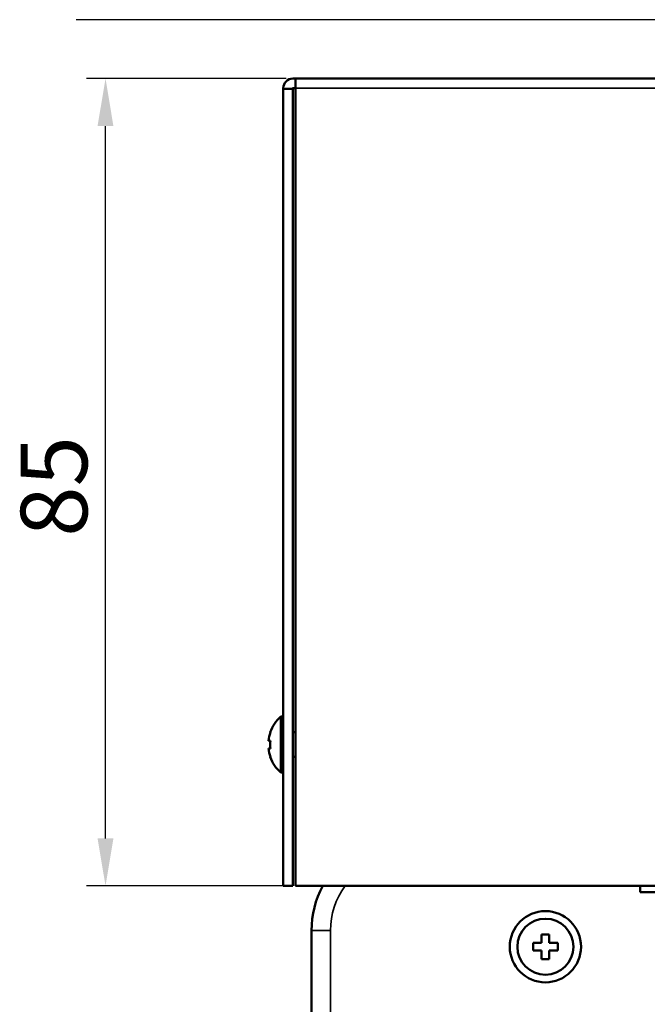
# Model space of a CAD drawing. Units: millimetres. Extents: x 148 to 1025, y 155 to 752.
# Drawn here: x 479 to 545, y 367 to 471 of the extents above; entities that cross this region are included whole.
import ezdxf

# ---------------------------------------------------------------- set-up
doc = ezdxf.new("R2010")
doc.units = ezdxf.units.MM
doc.header["$LTSCALE"] = 2
for name, color, linetype, lineweight in [('Dimension (ISO)', 7, 'Continuous', 25), ('Symbol (ISO)', 7, 'Continuous', 25), ('Visible (ISO)', 7, 'Continuous', 50), ('Visible Narrow (ISO)', 7, 'Continuous', 35)]:
    doc.layers.add(name, color=color, linetype=linetype, lineweight=lineweight)
doc.styles.add('Note Text (JIS)', font='txt')
doc.dimstyles.new('Default (JIS)', dxfattribs={"dimscale": 2, "dimtxt": 3.5, "dimasz": 2.5, "dimexe": 1, "dimexo": 0.5, "dimgap": 0.8, "dimtad": 1, "dimrnd": 1e-08, "dimdsep": 46, "dimtxsty": 'Note Text (JIS)', "dimcen": 0.09, "dimdle": 10, "dimclrd": 256, "dimclre": 256, "dimclrt": 256, "dimadec": 0, "dimazin": 2, "dimtfac": 1, "dimtmove": 0, "dimatfit": 3, "dimfxl": 1, "dimtolj": 1, "dimtzin": 0, "dimlwd": -1, "dimlwe": -1, "dimarcsym": 0})
doc.dimstyles.new('Default (JIS)$7', dxfattribs={"dimscale": 2, "dimtxt": 3.5, "dimasz": 2.5, "dimexe": 1, "dimexo": 0.5, "dimgap": 0.8, "dimtad": 1, "dimrnd": 1e-08, "dimdsep": 46, "dimtxsty": 'Note Text (JIS)', "dimcen": 0.09, "dimdle": 10, "dimclrd": 256, "dimclre": 256, "dimclrt": 256, "dimadec": 0, "dimazin": 2, "dimtfac": 1, "dimtmove": 0, "dimatfit": 3, "dimfxl": 1, "dimtolj": 1, "dimtzin": 0, "dimlwd": -1, "dimlwe": -1, "dimarcsym": 0})

# ---------------------------------------------------------------- blocks, each defined once
blk = doc.blocks.new('*D31')
at = {"layer": 'Defpoints', "color": 0, "transparency": 16777216}
for p in [(487.68, 464.46), (507.68, 464.46), (507.68, 379.46)]:
    blk.add_point(p, dxfattribs=at)
at = {"layer": 'Dimension (ISO)', "transparency": 16777216}
for p, q in [((506.68, 464.46), (485.68, 464.46)), ((487.68, 384.46), (487.68, 459.46)), ((506.68, 379.46), (485.68, 379.46))]:
    blk.add_line(p, q, dxfattribs=at)
for points in [[(486.84, 459.46), (488.51, 459.46), (487.68, 464.46)], [(486.84, 384.46), (488.51, 384.46), (487.68, 379.46)]]:
    blk.add_solid(points, dxfattribs=at)
at = {"layer": 'Dimension (ISO)', "transparency": 16777216, "insert": (478.76, 416.22), "char_height": 7, "attachment_point": 1, "rotation": 90, "style": 'Note Text (JIS)'}
blk.add_mtext('\\A1;85', dxfattribs=at)

msp = doc.modelspace()

# ---------------------------------------------------------------- linework, layer by layer
at = {"layer": 'Visible (ISO)'}
for p, q in [((507.388, 464.463), (507.678, 464.463)), ((652.368, 464.463), (507.678, 464.463)), ((507.678, 463.453), (507.678, 464.463)), ((506.378, 463.363), (506.378, 463.453)), ((507.378, 463.453), (507.378, 463.363)), ((507.678, 463.463), (507.388, 463.463)), ((507.678, 463.453), (507.678, 379.463)), ((506.378, 463.363), (506.378, 379.463)), ((507.378, 463.363), (506.378, 463.363)), ((507.378, 379.463), (507.378, 463.363)), ((506.127, 391.389), (506.127, 397.289)), ((506.127, 397.289), (506.378, 397.289)), ((505.022, 395.639), (505.001, 395.639)), ((507.378, 395.639), (507.678, 395.639)), ((505.022, 394.739), (504.819, 394.739)), ((504.819, 393.939), (505.022, 393.939)), ((505.001, 393.039), (505.022, 393.039)), ((507.378, 393.039), (507.678, 393.039)), ((506.127, 391.389), (506.378, 391.389)), ((506.378, 379.463), (507.378, 379.463)), ((507.678, 379.463), (650.368, 379.463)), ((543.934, 378.796), (543.934, 379.463)), ((543.934, 378.796), (613.934, 378.796)), ((509.348, 336.159), (509.348, 374.759)), ((534.348, 374.359), (533.548, 374.359)), ((533.548, 374.359), (533.548, 373.459)), ((534.348, 373.459), (534.348, 374.359)), ((533.548, 373.459), (532.648, 373.459)), ((532.648, 373.459), (532.648, 372.659)), ((535.248, 373.459), (534.348, 373.459)), ((535.248, 372.659), (535.248, 373.459)), ((532.648, 372.659), (533.548, 372.659)), ((533.548, 372.659), (533.548, 371.759)), ((534.348, 372.659), (535.248, 372.659)), ((534.348, 371.759), (534.348, 372.659)), ((533.548, 371.759), (534.348, 371.759))]:
    msp.add_line(p, q, dxfattribs=at)
for radius in [3.75, 2.95]:
    msp.add_circle((533.948, 373.059), radius, dxfattribs=at)
for centre, radius, start, end in [((507.388, 463.453), 1.01, 90, 180), ((507.388, 463.453), 0.01, 90, 180), ((508.678, 394.339), 3.9, 130.85125, 160.52878), ((508.678, 394.339), 3.879, 160.42135, 174.08184), ((508.678, 394.339), 3.879, 185.91816, 199.57865), ((508.678, 394.339), 3.677, 173.75468, 186.24532), ((508.678, 394.339), 3.9, 199.47122, 229.14875), ((519.348, 374.759), 10, 151.93362, 180)]:
    msp.add_arc(centre, radius, start, end, dxfattribs=at)
at = {"layer": 'Visible Narrow (ISO)'}
for p, q in [((507.678, 463.453), (652.368, 463.453)), ((509.348, 374.759), (511.348, 374.759)), ((511.348, 374.759), (511.348, 336.159))]:
    msp.add_line(p, q, dxfattribs=at)
msp.add_arc((519.348, 374.759), 8, 143.97645, 180, dxfattribs=at)

# ---------------------------------------------------------------- dimensions: what is measured, and where the dimension line sits
at = {"layer": 'Dimension (ISO)'}
dim = msp.add_linear_dim(base=(487.678, 464.463), p1=(507.678, 379.463), p2=(507.678, 464.463), angle=270, dimstyle='Default (JIS)', override={"dimdec": 2, "dimtp": 0, "dimtm": 0, "dimtdec": 2, "dimtofl": 0, "dimatfit": 1}, dxfattribs=at)
dim.commit()
dim.dimension.update_dxf_attribs({"geometry": '*D31', "text_midpoint": (487.678, 421.963), "dimtype": 160})

# ---------------------------------------------------------------- leaders
at = {"layer": 'Symbol (ISO)', "annotation_type": 0, "has_hookline": 1, "hookline_direction": 1, "text_width": 69.364}
msp.add_leader([(569.145, 448.42), (558.946, 470.659), (553.946, 470.659)], dimstyle='Default (JIS)$7', override={"dimgap": 0, "dimtad": 1}, dxfattribs=at)

doc.saveas('drawing.dxf')
